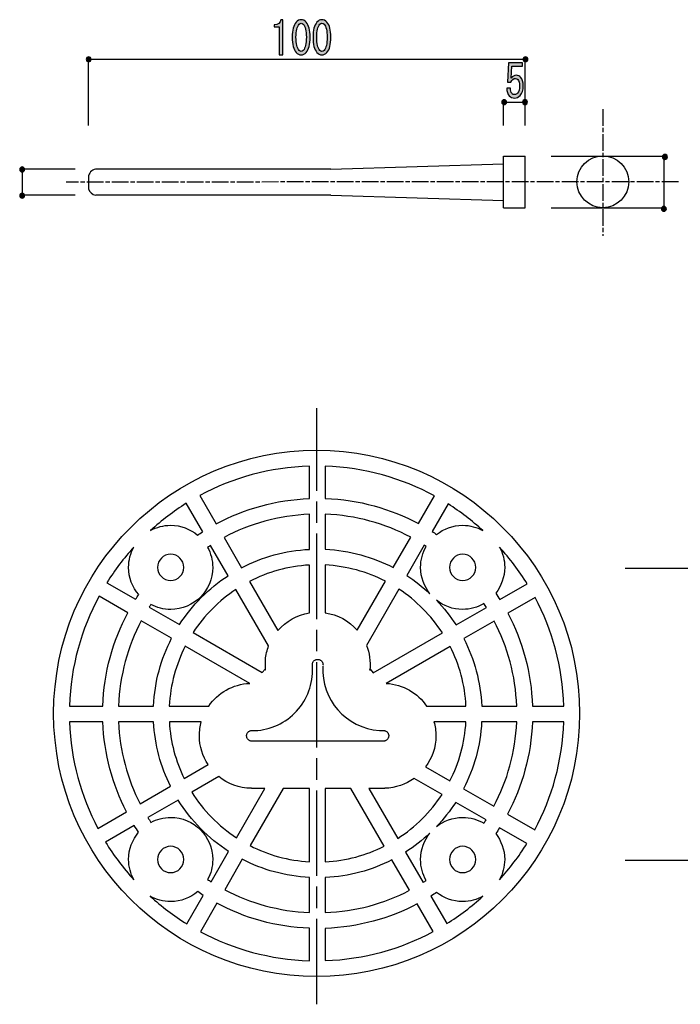
# Model space of a CAD drawing. Extents: x 0 to 210, y 0 to 297.
# Drawn here: x 131 to 181, y 57 to 132 of the extents above; entities that cross this region are included whole.
import ezdxf

# ---------------------------------------------------------------- set-up
doc = ezdxf.new("R2010")
doc.units = 0
doc.header["$MEASUREMENT"] = 0
for name, pattern in [('AI-LINETYPE-1', [1.909233, 1.272822, -0.159103, 0.318206, -0.159103]), ('AI-LINETYPE-20', [1.909233, 1.272822, -0.159103, 0.318206, -0.159103]), ('AI-LINETYPE-21', [9.801048, 6.534044, -0.816751, 1.633502, -0.816751]), ('AI-LINETYPE-22', [24.502673, 19.602132, -4.900542]), ('AI-LINETYPE-23', [24.502673, 19.602132, -4.900542]), ('AI-LINETYPE-24', [24.502673, 19.602132, -4.900542]), ('AI-LINETYPE-25', [24.502673, 19.602132, -4.900542]), ('AI-LINETYPE-26', [24.502673, 19.602132, -4.900542]), ('AI-LINETYPE-27', [24.502673, 19.602132, -4.900542])]:
    doc.linetypes.add(name, pattern=pattern)
doc.layers.get('0').update_dxf_attribs({"linetype": 'CONTINUOUS'})

msp = doc.modelspace()

# ---------------------------------------------------------------- hatches: boundary and pattern name
h = msp.add_hatch(color=29)
h.dxf.hatch_style = 2
edge = h.paths.add_edge_path()
edge.add_spline(control_points=[(150.596, 129.618), (150.596, 129.618), (150.596, 130.693), (150.596, 130.693), (150.596, 130.693), (150.596, 131.754), (150.596, 131.754), (150.596, 131.754), (150.224, 131.754), (150.224, 131.754), (150.224, 131.754), (150.224, 131.92), (150.224, 131.92), (150.513, 131.92), (150.683, 132.048), (150.733, 132.305), (150.733, 132.305), (150.881, 132.305), (150.881, 132.305), (150.881, 132.305), (150.881, 129.618), (150.881, 129.618), (150.881, 129.618), (150.596, 129.618), (150.596, 129.618)], knot_values=[0, 0, 0, 0, 1, 1, 1, 2, 2, 2, 3, 3, 3, 4, 4, 4, 5, 5, 5, 6, 6, 6, 7, 7, 7, 8, 8, 8, 8], degree=3, periodic=1)
h = msp.add_hatch(color=29)
h.dxf.hatch_style = 2
edge = h.paths.add_edge_path()
edge.add_spline(control_points=[(151.601, 130.969), (151.601, 131.511), (151.7, 131.892), (151.898, 132.113), (152.014, 132.241), (152.142, 132.305), (152.283, 132.305), (152.423, 132.305), (152.552, 132.241), (152.667, 132.113), (152.866, 131.892), (152.965, 131.511), (152.965, 130.969), (152.965, 130.418), (152.866, 130.032), (152.667, 129.811), (152.552, 129.682), (152.423, 129.618), (152.283, 129.618), (152.142, 129.618), (152.014, 129.682), (151.898, 129.811), (151.7, 130.032), (151.601, 130.418), (151.601, 130.969)], knot_values=[0, 0, 0, 0, 0.352778, 0.352778, 0.352778, 0.705556, 0.705556, 0.705556, 1.058333, 1.058333, 1.058333, 1.411111, 1.411111, 1.411111, 1.763889, 1.763889, 1.763889, 2.116667, 2.116667, 2.116667, 2.469444, 2.469444, 2.469444, 2.822222, 2.822222, 2.822222, 2.822222], degree=3, periodic=0)
edge.add_line((151.601, 130.969), (151.601, 130.969))
edge = h.paths.add_edge_path()
edge.add_spline(control_points=[(152.68, 130.969), (152.68, 131.456), (152.601, 131.787), (152.444, 131.962), (152.394, 132.016), (152.341, 132.044), (152.283, 132.044), (152.225, 132.044), (152.171, 132.016), (152.122, 131.962), (151.965, 131.777), (151.886, 131.446), (151.886, 130.969), (151.886, 130.473), (151.965, 130.137), (152.122, 129.963), (152.171, 129.908), (152.225, 129.88), (152.283, 129.88), (152.341, 129.88), (152.394, 129.908), (152.444, 129.963), (152.601, 130.137), (152.68, 130.473), (152.68, 130.969)], knot_values=[0, 0, 0, 0, 0.352778, 0.352778, 0.352778, 0.705556, 0.705556, 0.705556, 1.058333, 1.058333, 1.058333, 1.411111, 1.411111, 1.411111, 1.763889, 1.763889, 1.763889, 2.116667, 2.116667, 2.116667, 2.469444, 2.469444, 2.469444, 2.822222, 2.822222, 2.822222, 2.822222], degree=3, periodic=0)
edge.add_line((152.68, 130.969), (152.68, 130.969))
h = msp.add_hatch(color=29)
h.dxf.hatch_style = 2
edge = h.paths.add_edge_path()
edge.add_spline(control_points=[(153.188, 130.969), (153.188, 131.511), (153.287, 131.892), (153.486, 132.113), (153.602, 132.241), (153.73, 132.305), (153.87, 132.305), (154.011, 132.305), (154.139, 132.241), (154.255, 132.113), (154.453, 131.892), (154.552, 131.511), (154.552, 130.969), (154.552, 130.418), (154.453, 130.032), (154.255, 129.811), (154.139, 129.682), (154.011, 129.618), (153.87, 129.618), (153.73, 129.618), (153.602, 129.682), (153.486, 129.811), (153.287, 130.032), (153.188, 130.418), (153.188, 130.969)], knot_values=[0, 0, 0, 0, 0.352778, 0.352778, 0.352778, 0.705556, 0.705556, 0.705556, 1.058333, 1.058333, 1.058333, 1.411111, 1.411111, 1.411111, 1.763889, 1.763889, 1.763889, 2.116667, 2.116667, 2.116667, 2.469444, 2.469444, 2.469444, 2.822222, 2.822222, 2.822222, 2.822222], degree=3, periodic=0)
edge.add_line((153.188, 130.969), (153.188, 130.969))
edge = h.paths.add_edge_path()
edge.add_spline(control_points=[(154.267, 130.969), (154.267, 131.456), (154.189, 131.787), (154.032, 131.962), (153.982, 132.016), (153.928, 132.044), (153.87, 132.044), (153.812, 132.044), (153.759, 132.016), (153.709, 131.962), (153.552, 131.777), (153.473, 131.446), (153.473, 130.969), (153.473, 130.473), (153.552, 130.137), (153.709, 129.963), (153.759, 129.908), (153.812, 129.88), (153.87, 129.88), (153.928, 129.88), (153.982, 129.908), (154.032, 129.963), (154.189, 130.137), (154.267, 130.473), (154.267, 130.969)], knot_values=[0, 0, 0, 0, 0.352778, 0.352778, 0.352778, 0.705556, 0.705556, 0.705556, 1.058333, 1.058333, 1.058333, 1.411111, 1.411111, 1.411111, 1.763889, 1.763889, 1.763889, 2.116667, 2.116667, 2.116667, 2.469444, 2.469444, 2.469444, 2.822222, 2.822222, 2.822222, 2.822222], degree=3, periodic=0)
edge.add_line((154.267, 130.969), (154.267, 130.969))
h = msp.add_hatch(color=29)
h.dxf.hatch_style = 2
edge = h.paths.add_edge_path()
edge.add_spline(control_points=[(136.05, 129.467), (136.155, 129.467), (136.24, 129.382), (136.24, 129.277), (136.24, 129.172), (136.155, 129.088), (136.05, 129.088), (135.946, 129.088), (135.861, 129.172), (135.861, 129.277), (135.861, 129.382), (135.946, 129.467), (136.05, 129.467)], knot_values=[0, 0, 0, 0, 0.352778, 0.352778, 0.352778, 0.705556, 0.705556, 0.705556, 1.058333, 1.058333, 1.058333, 1.411111, 1.411111, 1.411111, 1.411111], degree=3, periodic=0)
edge.add_line((136.05, 129.467), (136.05, 129.467))
h = msp.add_hatch(color=29)
h.dxf.hatch_style = 2
edge = h.paths.add_edge_path()
edge.add_spline(control_points=[(169.415, 129.467), (169.519, 129.467), (169.604, 129.382), (169.604, 129.277), (169.604, 129.172), (169.519, 129.088), (169.415, 129.088), (169.31, 129.088), (169.225, 129.172), (169.225, 129.277), (169.225, 129.382), (169.31, 129.467), (169.415, 129.467)], knot_values=[0, 0, 0, 0, 0.352778, 0.352778, 0.352778, 0.705556, 0.705556, 0.705556, 1.058333, 1.058333, 1.058333, 1.411111, 1.411111, 1.411111, 1.411111], degree=3, periodic=0)
edge.add_line((169.415, 129.467), (169.415, 129.467))
h = msp.add_hatch(color=29)
h.dxf.hatch_style = 2
edge = h.paths.add_edge_path()
edge.add_spline(control_points=[(168.267, 127.079), (168.267, 126.895), (168.309, 126.757), (168.391, 126.665), (168.441, 126.61), (168.511, 126.582), (168.602, 126.582), (168.677, 126.582), (168.747, 126.619), (168.813, 126.693), (168.912, 126.803), (168.962, 126.986), (168.962, 127.244), (168.962, 127.483), (168.921, 127.648), (168.838, 127.74), (168.788, 127.795), (168.73, 127.823), (168.664, 127.823), (168.515, 127.823), (168.396, 127.726), (168.304, 127.533), (168.304, 127.533), (168.057, 127.533), (168.057, 127.533), (168.057, 127.533), (168.131, 129.008), (168.131, 129.008), (168.131, 129.008), (169.198, 129.008), (169.198, 129.008), (169.198, 129.008), (169.198, 128.746), (169.198, 128.746), (169.198, 128.746), (168.367, 128.746), (168.367, 128.746), (168.367, 128.746), (168.317, 127.85), (168.317, 127.85), (168.425, 127.988), (168.561, 128.057), (168.726, 128.057), (168.85, 128.057), (168.958, 128.006), (169.049, 127.905), (169.181, 127.758), (169.247, 127.537), (169.247, 127.244), (169.247, 126.931), (169.169, 126.688), (169.012, 126.514), (168.896, 126.385), (168.755, 126.321), (168.59, 126.321), (168.416, 126.321), (168.28, 126.376), (168.181, 126.486), (168.057, 126.624), (167.99, 126.822), (167.982, 127.079), (167.982, 127.079), (168.267, 127.079), (168.267, 127.079)], knot_values=[0, 0, 0, 0, 1, 1, 1, 2, 2, 2, 3, 3, 3, 4, 4, 4, 5, 5, 5, 6, 6, 6, 7, 7, 7, 8, 8, 8, 9, 9, 9, 10, 10, 10, 11, 11, 11, 12, 12, 12, 13, 13, 13, 14, 14, 14, 15, 15, 15, 16, 16, 16, 17, 17, 17, 18, 18, 18, 19, 19, 19, 20, 20, 20, 21, 21, 21, 21], degree=3, periodic=1)
h = msp.add_hatch(color=29)
h.dxf.hatch_style = 2
edge = h.paths.add_edge_path()
edge.add_spline(control_points=[(167.789, 126.197), (167.894, 126.197), (167.979, 126.112), (167.979, 126.007), (167.979, 125.902), (167.894, 125.818), (167.789, 125.818), (167.685, 125.818), (167.6, 125.902), (167.6, 126.007), (167.6, 126.112), (167.685, 126.197), (167.789, 126.197)], knot_values=[0, 0, 0, 0, 0.352778, 0.352778, 0.352778, 0.705556, 0.705556, 0.705556, 1.058333, 1.058333, 1.058333, 1.411111, 1.411111, 1.411111, 1.411111], degree=3, periodic=0)
edge.add_line((167.789, 126.197), (167.789, 126.197))
h = msp.add_hatch(color=29)
h.dxf.hatch_style = 2
edge = h.paths.add_edge_path()
edge.add_spline(control_points=[(169.38, 126.197), (169.485, 126.197), (169.57, 126.112), (169.57, 126.007), (169.57, 125.902), (169.485, 125.818), (169.38, 125.818), (169.275, 125.818), (169.191, 125.902), (169.191, 126.007), (169.191, 126.112), (169.275, 126.197), (169.38, 126.197)], knot_values=[0, 0, 0, 0, 0.352778, 0.352778, 0.352778, 0.705556, 0.705556, 0.705556, 1.058333, 1.058333, 1.058333, 1.411111, 1.411111, 1.411111, 1.411111], degree=3, periodic=0)
edge.add_line((169.38, 126.197), (169.38, 126.197))
h = msp.add_hatch(color=29)
h.dxf.hatch_style = 2
edge = h.paths.add_edge_path()
edge.add_spline(control_points=[(180.072, 122.016), (180.176, 122.016), (180.261, 121.931), (180.261, 121.826), (180.261, 121.721), (180.176, 121.637), (180.072, 121.637), (179.967, 121.637), (179.882, 121.721), (179.882, 121.826), (179.882, 121.931), (179.967, 122.016), (180.072, 122.016)], knot_values=[0, 0, 0, 0, 0.352778, 0.352778, 0.352778, 0.705556, 0.705556, 0.705556, 1.058333, 1.058333, 1.058333, 1.411111, 1.411111, 1.411111, 1.411111], degree=3, periodic=0)
edge.add_line((180.072, 122.016), (180.072, 122.016))
h = msp.add_hatch(color=29)
h.dxf.hatch_style = 2
edge = h.paths.add_edge_path()
edge.add_spline(control_points=[(130.969, 121.062), (131.074, 121.062), (131.159, 120.977), (131.159, 120.873), (131.159, 120.768), (131.074, 120.683), (130.969, 120.683), (130.865, 120.683), (130.78, 120.768), (130.78, 120.873), (130.78, 120.977), (130.865, 121.062), (130.969, 121.062)], knot_values=[0, 0, 0, 0, 0.352778, 0.352778, 0.352778, 0.705556, 0.705556, 0.705556, 1.058333, 1.058333, 1.058333, 1.411111, 1.411111, 1.411111, 1.411111], degree=3, periodic=0)
edge.add_line((130.969, 121.062), (130.969, 121.062))
h = msp.add_hatch(color=29)
h.dxf.hatch_style = 2
edge = h.paths.add_edge_path()
edge.add_spline(control_points=[(130.969, 119.06), (131.074, 119.06), (131.159, 118.975), (131.159, 118.87), (131.159, 118.766), (131.074, 118.681), (130.969, 118.681), (130.865, 118.681), (130.78, 118.766), (130.78, 118.87), (130.78, 118.975), (130.865, 119.06), (130.969, 119.06)], knot_values=[0, 0, 0, 0, 0.352778, 0.352778, 0.352778, 0.705556, 0.705556, 0.705556, 1.058333, 1.058333, 1.058333, 1.411111, 1.411111, 1.411111, 1.411111], degree=3, periodic=0)
edge.add_line((130.969, 119.06), (130.969, 119.06))
h = msp.add_hatch(color=29)
h.dxf.hatch_style = 2
edge = h.paths.add_edge_path()
edge.add_spline(control_points=[(179.992, 118.057), (180.097, 118.057), (180.182, 117.972), (180.182, 117.867), (180.182, 117.762), (180.097, 117.678), (179.992, 117.678), (179.888, 117.678), (179.803, 117.762), (179.803, 117.867), (179.803, 117.972), (179.888, 118.057), (179.992, 118.057)], knot_values=[0, 0, 0, 0, 0.352778, 0.352778, 0.352778, 0.705556, 0.705556, 0.705556, 1.058333, 1.058333, 1.058333, 1.411111, 1.411111, 1.411111, 1.411111], degree=3, periodic=0)
edge.add_line((179.992, 118.057), (179.992, 118.057))

# ---------------------------------------------------------------- linework, layer by layer
at = {"color": 248}
for points in [[(136.037, 124.22), (136.037, 129.3)], [(136.125, 129.3), (169.424, 129.3)], [(169.382, 124.22), (169.382, 129.3)], [(167.733, 124.22), (167.733, 125.995)], [(169.394, 125.995), (167.852, 125.995)], [(167.733, 121.885), (169.382, 121.885)], [(167.733, 117.927), (167.733, 121.885)], [(167.733, 117.927), (169.382, 117.927), (169.382, 121.881)], [(171.389, 121.885), (180.064, 121.885)], [(154.54, 120.895), (167.733, 121.307)], [(180.012, 117.892), (180.012, 121.757)], [(135.008, 120.895), (130.928, 120.895)], [(130.998, 118.884), (130.998, 120.877)], [(136.037, 120.397), (136.037, 119.399)], [(154.54, 120.895), (136.697, 120.895)], [(135.008, 118.916), (130.928, 118.916)], [(154.54, 118.916), (136.59, 118.916)], [(154.54, 118.916), (167.733, 118.504)], [(171.389, 117.927), (180.064, 117.927)]]:
    msp.add_lwpolyline(points, dxfattribs=at)
at = {"color": 248, "linetype": 'AI-LINETYPE-1'}
msp.add_lwpolyline([(175.327, 125.476), (175.327, 115.802)], dxfattribs=at)
at = {"color": 248, "linetype": 'AI-LINETYPE-20'}
msp.add_lwpolyline([(181.097, 119.925), (134.33, 119.906)], dxfattribs=at)
at = {"color": 251, "linetype": 'AI-LINETYPE-21'}
msp.add_lwpolyline([(153.485, 57.123), (153.485, 102.646)], dxfattribs=at)
at = {"color": 29}
for points in [[(177.027, 90.419), (184.759, 90.419)], [(177.027, 68.138), (184.759, 68.138)]]:
    msp.add_lwpolyline(points, dxfattribs=at)
at = {"color": 19, "linetype": 'AI-LINETYPE-22'}
msp.add_lwpolyline([(158.565, 77.219), (148.519, 77.219)], dxfattribs=at)
for points, knots in [([(150.596, 129.618), (150.596, 129.618), (150.596, 130.693), (150.596, 130.693), (150.596, 130.693), (150.596, 131.754), (150.596, 131.754), (150.596, 131.754), (150.224, 131.754), (150.224, 131.754), (150.224, 131.754), (150.224, 131.92), (150.224, 131.92), (150.513, 131.92), (150.683, 132.048), (150.733, 132.305), (150.733, 132.305), (150.881, 132.305), (150.881, 132.305), (150.881, 132.305), (150.881, 129.618), (150.881, 129.618), (150.881, 129.618), (150.596, 129.618), (150.596, 129.618)], [0, 0, 0, 0, 1, 1, 1, 2, 2, 2, 3, 3, 3, 4, 4, 4, 5, 5, 5, 6, 6, 6, 7, 7, 7, 8, 8, 8, 8]), ([(151.601, 130.969), (151.601, 131.511), (151.7, 131.892), (151.898, 132.113), (152.014, 132.241), (152.142, 132.305), (152.283, 132.305), (152.423, 132.305), (152.552, 132.241), (152.667, 132.113), (152.866, 131.892), (152.965, 131.511), (152.965, 130.969), (152.965, 130.418), (152.866, 130.032), (152.667, 129.811), (152.552, 129.682), (152.423, 129.618), (152.283, 129.618), (152.142, 129.618), (152.014, 129.682), (151.898, 129.811), (151.7, 130.032), (151.601, 130.418), (151.601, 130.969)], [0, 0, 0, 0, 1, 1, 1, 2, 2, 2, 3, 3, 3, 4, 4, 4, 5, 5, 5, 6, 6, 6, 7, 7, 7, 8, 8, 8, 8]), ([(152.68, 130.969), (152.68, 131.456), (152.601, 131.787), (152.444, 131.962), (152.394, 132.016), (152.341, 132.044), (152.283, 132.044), (152.225, 132.044), (152.171, 132.016), (152.122, 131.962), (151.965, 131.777), (151.886, 131.446), (151.886, 130.969), (151.886, 130.473), (151.965, 130.137), (152.122, 129.963), (152.171, 129.908), (152.225, 129.88), (152.283, 129.88), (152.341, 129.88), (152.394, 129.908), (152.444, 129.963), (152.601, 130.137), (152.68, 130.473), (152.68, 130.969)], [0, 0, 0, 0, 1, 1, 1, 2, 2, 2, 3, 3, 3, 4, 4, 4, 5, 5, 5, 6, 6, 6, 7, 7, 7, 8, 8, 8, 8]), ([(153.188, 130.969), (153.188, 131.511), (153.287, 131.892), (153.486, 132.113), (153.602, 132.241), (153.73, 132.305), (153.87, 132.305), (154.011, 132.305), (154.139, 132.241), (154.255, 132.113), (154.453, 131.892), (154.552, 131.511), (154.552, 130.969), (154.552, 130.418), (154.453, 130.032), (154.255, 129.811), (154.139, 129.682), (154.011, 129.618), (153.87, 129.618), (153.73, 129.618), (153.602, 129.682), (153.486, 129.811), (153.287, 130.032), (153.188, 130.418), (153.188, 130.969)], [0, 0, 0, 0, 1, 1, 1, 2, 2, 2, 3, 3, 3, 4, 4, 4, 5, 5, 5, 6, 6, 6, 7, 7, 7, 8, 8, 8, 8]), ([(154.267, 130.969), (154.267, 131.456), (154.189, 131.787), (154.032, 131.962), (153.982, 132.016), (153.928, 132.044), (153.87, 132.044), (153.812, 132.044), (153.759, 132.016), (153.709, 131.962), (153.552, 131.777), (153.473, 131.446), (153.473, 130.969), (153.473, 130.473), (153.552, 130.137), (153.709, 129.963), (153.759, 129.908), (153.812, 129.88), (153.87, 129.88), (153.928, 129.88), (153.982, 129.908), (154.032, 129.963), (154.189, 130.137), (154.267, 130.473), (154.267, 130.969)], [0, 0, 0, 0, 1, 1, 1, 2, 2, 2, 3, 3, 3, 4, 4, 4, 5, 5, 5, 6, 6, 6, 7, 7, 7, 8, 8, 8, 8]), ([(136.05, 129.467), (136.155, 129.467), (136.24, 129.382), (136.24, 129.277), (136.24, 129.172), (136.155, 129.088), (136.05, 129.088), (135.946, 129.088), (135.861, 129.172), (135.861, 129.277), (135.861, 129.382), (135.946, 129.467), (136.05, 129.467)], [0, 0, 0, 0, 1, 1, 1, 2, 2, 2, 3, 3, 3, 4, 4, 4, 4]), ([(169.415, 129.467), (169.519, 129.467), (169.604, 129.382), (169.604, 129.277), (169.604, 129.172), (169.519, 129.088), (169.415, 129.088), (169.31, 129.088), (169.225, 129.172), (169.225, 129.277), (169.225, 129.382), (169.31, 129.467), (169.415, 129.467)], [0, 0, 0, 0, 1, 1, 1, 2, 2, 2, 3, 3, 3, 4, 4, 4, 4]), ([(168.267, 127.079), (168.267, 126.895), (168.309, 126.757), (168.391, 126.665), (168.441, 126.61), (168.511, 126.582), (168.602, 126.582), (168.677, 126.582), (168.747, 126.619), (168.813, 126.693), (168.912, 126.803), (168.962, 126.986), (168.962, 127.244), (168.962, 127.483), (168.921, 127.648), (168.838, 127.74), (168.788, 127.795), (168.73, 127.823), (168.664, 127.823), (168.515, 127.823), (168.396, 127.726), (168.304, 127.533), (168.304, 127.533), (168.057, 127.533), (168.057, 127.533), (168.057, 127.533), (168.131, 129.008), (168.131, 129.008), (168.131, 129.008), (169.198, 129.008), (169.198, 129.008), (169.198, 129.008), (169.198, 128.746), (169.198, 128.746), (169.198, 128.746), (168.367, 128.746), (168.367, 128.746), (168.367, 128.746), (168.317, 127.85), (168.317, 127.85), (168.425, 127.988), (168.561, 128.057), (168.726, 128.057), (168.85, 128.057), (168.958, 128.006), (169.049, 127.905), (169.181, 127.758), (169.247, 127.537), (169.247, 127.244), (169.247, 126.931), (169.169, 126.688), (169.012, 126.514), (168.896, 126.385), (168.755, 126.321), (168.59, 126.321), (168.416, 126.321), (168.28, 126.376), (168.181, 126.486), (168.057, 126.624), (167.99, 126.822), (167.982, 127.079), (167.982, 127.079), (168.267, 127.079), (168.267, 127.079)], [0, 0, 0, 0, 1, 1, 1, 2, 2, 2, 3, 3, 3, 4, 4, 4, 5, 5, 5, 6, 6, 6, 7, 7, 7, 8, 8, 8, 9, 9, 9, 10, 10, 10, 11, 11, 11, 12, 12, 12, 13, 13, 13, 14, 14, 14, 15, 15, 15, 16, 16, 16, 17, 17, 17, 18, 18, 18, 19, 19, 19, 20, 20, 20, 21, 21, 21, 21]), ([(167.789, 126.197), (167.894, 126.197), (167.979, 126.112), (167.979, 126.007), (167.979, 125.902), (167.894, 125.818), (167.789, 125.818), (167.685, 125.818), (167.6, 125.902), (167.6, 126.007), (167.6, 126.112), (167.685, 126.197), (167.789, 126.197)], [0, 0, 0, 0, 1, 1, 1, 2, 2, 2, 3, 3, 3, 4, 4, 4, 4]), ([(169.38, 126.197), (169.485, 126.197), (169.57, 126.112), (169.57, 126.007), (169.57, 125.902), (169.485, 125.818), (169.38, 125.818), (169.275, 125.818), (169.191, 125.902), (169.191, 126.007), (169.191, 126.112), (169.275, 126.197), (169.38, 126.197)], [0, 0, 0, 0, 1, 1, 1, 2, 2, 2, 3, 3, 3, 4, 4, 4, 4]), ([(177.305, 119.927), (177.305, 121.02), (176.419, 121.906), (175.326, 121.906), (174.233, 121.906), (173.347, 121.02), (173.347, 119.927), (173.347, 118.834), (174.233, 117.948), (175.326, 117.948), (176.419, 117.948), (177.305, 118.834), (177.305, 119.927)], [0, 0, 0, 0, 1, 1, 1, 2, 2, 2, 3, 3, 3, 4, 4, 4, 4]), ([(180.072, 122.016), (180.176, 122.016), (180.261, 121.931), (180.261, 121.826), (180.261, 121.721), (180.176, 121.637), (180.072, 121.637), (179.967, 121.637), (179.882, 121.721), (179.882, 121.826), (179.882, 121.931), (179.967, 122.016), (180.072, 122.016)], [0, 0, 0, 0, 1, 1, 1, 2, 2, 2, 3, 3, 3, 4, 4, 4, 4]), ([(130.969, 121.062), (131.074, 121.062), (131.159, 120.977), (131.159, 120.873), (131.159, 120.768), (131.074, 120.683), (130.969, 120.683), (130.865, 120.683), (130.78, 120.768), (130.78, 120.873), (130.78, 120.977), (130.865, 121.062), (130.969, 121.062)], [0, 0, 0, 0, 1, 1, 1, 2, 2, 2, 3, 3, 3, 4, 4, 4, 4]), ([(130.969, 119.06), (131.074, 119.06), (131.159, 118.975), (131.159, 118.87), (131.159, 118.766), (131.074, 118.681), (130.969, 118.681), (130.865, 118.681), (130.78, 118.766), (130.78, 118.87), (130.78, 118.975), (130.865, 119.06), (130.969, 119.06)], [0, 0, 0, 0, 1, 1, 1, 2, 2, 2, 3, 3, 3, 4, 4, 4, 4]), ([(179.992, 118.057), (180.097, 118.057), (180.182, 117.972), (180.182, 117.867), (180.182, 117.762), (180.097, 117.678), (179.992, 117.678), (179.888, 117.678), (179.803, 117.762), (179.803, 117.867), (179.803, 117.972), (179.888, 118.057), (179.992, 118.057)], [0, 0, 0, 0, 1, 1, 1, 2, 2, 2, 3, 3, 3, 4, 4, 4, 4])]:
    msp.add_open_spline(points, degree=3, knots=knots)
at = {"color": 248}
msp.add_open_spline([(177.305, 119.927), (177.305, 121.02), (176.419, 121.906), (175.326, 121.906), (174.233, 121.906), (173.347, 121.02), (173.347, 119.927), (173.347, 118.834), (174.233, 117.948), (175.326, 117.948), (176.419, 117.948), (177.305, 118.834), (177.305, 119.927)], degree=3, knots=[0, 0, 0, 0, 1, 1, 1, 2, 2, 2, 3, 3, 3, 4, 4, 4, 4], dxfattribs=at)
for points in [[(136.697, 120.895), (136.388, 120.898), (136.116, 120.691), (136.037, 120.393)], [(136.037, 119.399), (136.107, 119.141), (136.324, 118.95), (136.59, 118.916)]]:
    msp.add_open_spline(points, degree=3, dxfattribs=at)
at = {"color": 19}
for points, knots in [([(153.466, 99.426), (142.37, 99.426), (133.375, 90.432), (133.375, 79.335), (133.375, 68.239), (142.37, 59.244), (153.466, 59.244), (164.562, 59.244), (173.557, 68.239), (173.557, 79.335), (173.557, 90.432), (164.562, 99.426), (153.466, 99.426)], [0, 0, 0, 0, 1, 1, 1, 2, 2, 2, 3, 3, 3, 4, 4, 4, 4]), ([(152.922, 95.741), (150.354, 95.645), (147.934, 94.963), (145.797, 93.815), (145.797, 93.815), (144.546, 95.982), (144.546, 95.982), (147.054, 97.332), (149.901, 98.123), (152.922, 98.209), (152.922, 98.209), (152.922, 95.741), (152.922, 95.741)], [0, 0, 0, 0, 1, 1, 1, 2, 2, 2, 3, 3, 3, 4, 4, 4, 4]), ([(154.122, 98.21), (157.135, 98.106), (159.973, 97.298), (162.47, 95.939), (162.47, 95.939), (161.254, 93.832), (161.254, 93.832), (159.113, 94.976), (156.692, 95.656), (154.122, 95.746), (154.122, 95.746), (154.122, 98.21), (154.122, 98.21)], [0, 0, 0, 0, 1, 1, 1, 2, 2, 2, 3, 3, 3, 4, 4, 4, 4]), ([(143.51, 95.377), (143.51, 95.377), (144.763, 93.206), (144.763, 93.206), (144.631, 93.123), (144.505, 93.032), (144.376, 92.945), (143.818, 93.414), (143.099, 93.698), (142.314, 93.698), (141.759, 93.698), (141.238, 93.557), (140.782, 93.308), (141.626, 94.075), (142.537, 94.77), (143.51, 95.377)], [0, 0, 0, 0, 1, 1, 1, 2, 2, 2, 3, 3, 3, 4, 4, 4, 5, 5, 5, 5]), ([(166.166, 93.299), (165.706, 93.553), (165.179, 93.698), (164.618, 93.698), (163.866, 93.698), (163.175, 93.436), (162.626, 93.001), (162.514, 93.076), (162.405, 93.155), (162.291, 93.227), (162.291, 93.227), (163.503, 95.328), (163.503, 95.328), (164.451, 94.73), (165.341, 94.05), (166.166, 93.299)], [0, 0, 0, 0, 1, 1, 1, 2, 2, 2, 3, 3, 3, 4, 4, 4, 5, 5, 5, 5]), ([(152.922, 91.863), (151.059, 91.773), (149.3, 91.276), (147.736, 90.456), (147.736, 90.456), (146.397, 92.776), (146.397, 92.776), (148.356, 93.822), (150.572, 94.447), (152.922, 94.541), (152.922, 94.541), (152.922, 91.863), (152.922, 91.863)], [0, 0, 0, 0, 1, 1, 1, 2, 2, 2, 3, 3, 3, 4, 4, 4, 4]), ([(154.122, 94.546), (156.474, 94.458), (158.69, 93.834), (160.654, 92.792), (160.654, 92.792), (159.314, 90.471), (159.314, 90.471), (157.746, 91.287), (155.987, 91.783), (154.122, 91.868), (154.122, 91.868), (154.122, 94.546), (154.122, 94.546)], [0, 0, 0, 0, 1, 1, 1, 2, 2, 2, 3, 3, 3, 4, 4, 4, 4]), ([(139.495, 92.023), (139.245, 91.567), (139.103, 91.044), (139.103, 90.487), (139.103, 89.695), (139.393, 88.97), (139.871, 88.409), (139.791, 88.29), (139.709, 88.174), (139.633, 88.053), (139.633, 88.053), (137.442, 89.318), (137.442, 89.318), (138.044, 90.283), (138.734, 91.186), (139.495, 92.023)], [0, 0, 0, 0, 1, 1, 1, 2, 2, 2, 3, 3, 3, 4, 4, 4, 5, 5, 5, 5]), ([(140.806, 87.654), (141.256, 87.414), (141.769, 87.276), (142.314, 87.276), (144.084, 87.276), (145.525, 88.717), (145.525, 90.487), (145.525, 91.04), (145.384, 91.56), (145.137, 92.014), (145.213, 92.065), (145.286, 92.118), (145.363, 92.167), (145.363, 92.167), (146.701, 89.849), (146.701, 89.849), (145.217, 88.88), (143.95, 87.605), (142.99, 86.115), (142.99, 86.115), (140.672, 87.454), (140.672, 87.454), (140.715, 87.522), (140.762, 87.587), (140.806, 87.654)], [0, 0, 0, 0, 1, 1, 1, 2, 2, 2, 3, 3, 3, 4, 4, 4, 5, 5, 5, 6, 6, 6, 7, 7, 7, 8, 8, 8, 8]), ([(162.118, 88.476), (161.572, 88.99), (160.982, 89.457), (160.35, 89.867), (160.35, 89.867), (161.69, 92.187), (161.69, 92.187), (161.741, 92.155), (161.788, 92.12), (161.839, 92.087), (161.566, 91.615), (161.407, 91.07), (161.407, 90.487), (161.407, 89.726), (161.675, 89.027), (162.118, 88.476)], [0, 0, 0, 0, 1, 1, 1, 2, 2, 2, 3, 3, 3, 4, 4, 4, 5, 5, 5, 5]), ([(167.437, 92.022), (168.222, 91.158), (168.933, 90.225), (169.549, 89.227), (169.549, 89.227), (167.466, 88.024), (167.466, 88.024), (167.363, 88.19), (167.251, 88.349), (167.143, 88.51), (167.57, 89.056), (167.829, 89.741), (167.829, 90.487), (167.829, 91.043), (167.687, 91.565), (167.437, 92.022)], [0, 0, 0, 0, 1, 1, 1, 2, 2, 2, 3, 3, 3, 4, 4, 4, 5, 5, 5, 5]), ([(143.318, 90.487), (143.318, 89.932), (142.868, 89.483), (142.314, 89.483), (141.759, 89.483), (141.309, 89.932), (141.309, 90.487), (141.309, 91.042), (141.759, 91.492), (142.314, 91.492), (142.868, 91.492), (143.318, 91.042), (143.318, 90.487)], [0, 0, 0, 0, 1, 1, 1, 2, 2, 2, 3, 3, 3, 4, 4, 4, 4]), ([(163.613, 90.487), (163.613, 91.042), (164.063, 91.492), (164.618, 91.492), (165.173, 91.492), (165.623, 91.042), (165.623, 90.487), (165.623, 89.932), (165.173, 89.483), (164.618, 89.483), (164.063, 89.483), (163.613, 89.932), (163.613, 90.487)], [0, 0, 0, 0, 1, 1, 1, 2, 2, 2, 3, 3, 3, 4, 4, 4, 4]), ([(152.922, 87.014), (151.97, 86.865), (151.116, 86.375), (150.503, 85.664), (150.503, 85.664), (148.337, 89.415), (148.337, 89.415), (149.724, 90.135), (151.277, 90.575), (152.922, 90.664), (152.922, 90.664), (152.922, 87.014), (152.922, 87.014)], [0, 0, 0, 0, 1, 1, 1, 2, 2, 2, 3, 3, 3, 4, 4, 4, 4]), ([(154.122, 90.668), (155.77, 90.585), (157.323, 90.146), (158.713, 89.431), (158.713, 89.431), (156.556, 85.694), (156.556, 85.694), (155.923, 86.416), (155.07, 86.879), (154.122, 87.017), (154.122, 87.017), (154.122, 90.668), (154.122, 90.668)], [0, 0, 0, 0, 1, 1, 1, 2, 2, 2, 3, 3, 3, 4, 4, 4, 4]), ([(149.546, 82.629), (149.546, 82.63), (149.543, 82.715), (149.543, 82.715), (149.543, 82.715), (149.311, 82.465), (149.311, 82.465), (149.311, 82.465), (144.029, 85.515), (144.029, 85.515), (144.882, 86.824), (145.999, 87.946), (147.302, 88.807), (147.302, 88.807), (149.799, 84.483), (149.799, 84.483), (149.673, 84.155), (149.585, 83.807), (149.549, 83.44), (149.549, 83.44), (149.546, 82.698), (149.546, 82.698), (149.546, 82.698), (149.546, 82.629), (149.546, 82.629)], [0, 0, 0, 0, 1, 1, 1, 2, 2, 2, 3, 3, 3, 4, 4, 4, 5, 5, 5, 6, 6, 6, 7, 7, 7, 8, 8, 8, 8]), ([(163.07, 85.486), (163.07, 85.486), (157.795, 82.441), (157.795, 82.441), (157.795, 82.441), (157.542, 82.709), (157.542, 82.709), (157.54, 82.687), (157.54, 82.666), (157.54, 82.644), (157.54, 82.638), (157.542, 82.631), (157.542, 82.625), (157.542, 82.625), (157.535, 82.662), (157.535, 82.662), (157.598, 83.309), (157.504, 83.946), (157.27, 84.532), (157.27, 84.532), (159.75, 88.827), (159.75, 88.827), (161.076, 87.957), (162.207, 86.816), (163.07, 85.486)], [0, 0, 0, 0, 1, 1, 1, 2, 2, 2, 3, 3, 3, 4, 4, 4, 5, 5, 5, 6, 6, 6, 7, 7, 7, 8, 8, 8, 8]), ([(136.841, 88.28), (136.841, 88.28), (139.033, 87.014), (139.033, 87.014), (137.898, 84.876), (137.218, 82.461), (137.131, 79.897), (137.131, 79.897), (134.589, 79.897), (134.589, 79.897), (134.678, 82.923), (135.486, 85.77), (136.841, 88.28)], [0, 0, 0, 0, 1, 1, 1, 2, 2, 2, 3, 3, 3, 4, 4, 4, 4]), ([(166.428, 87.425), (166.428, 87.425), (164.112, 86.087), (164.112, 86.087), (163.676, 86.765), (163.175, 87.396), (162.621, 87.977), (163.17, 87.54), (163.864, 87.276), (164.618, 87.276), (165.207, 87.276), (165.758, 87.439), (166.233, 87.717), (166.297, 87.619), (166.365, 87.524), (166.428, 87.425)], [0, 0, 0, 0, 1, 1, 1, 2, 2, 2, 3, 3, 3, 4, 4, 4, 5, 5, 5, 5]), ([(172.339, 79.897), (172.339, 79.897), (169.95, 79.897), (169.95, 79.897), (169.863, 82.449), (169.192, 84.854), (168.065, 86.985), (168.065, 86.985), (170.148, 88.187), (170.148, 88.187), (171.473, 85.701), (172.251, 82.885), (172.339, 79.897)], [0, 0, 0, 0, 1, 1, 1, 2, 2, 2, 3, 3, 3, 4, 4, 4, 4]), ([(142.389, 85.076), (141.581, 83.512), (141.091, 81.756), (141.009, 79.897), (141.009, 79.897), (138.331, 79.897), (138.331, 79.897), (138.417, 82.243), (139.038, 84.454), (140.072, 86.414), (140.072, 86.414), (142.389, 85.076), (142.389, 85.076)], [0, 0, 0, 0, 1, 1, 1, 2, 2, 2, 3, 3, 3, 4, 4, 4, 4]), ([(168.75, 79.897), (168.75, 79.897), (166.073, 79.897), (166.073, 79.897), (165.99, 81.745), (165.506, 83.488), (164.706, 85.045), (164.706, 85.045), (167.025, 86.384), (167.025, 86.384), (168.051, 84.431), (168.664, 82.231), (168.75, 79.897)], [0, 0, 0, 0, 1, 1, 1, 2, 2, 2, 3, 3, 3, 4, 4, 4, 4]), ([(142.209, 79.897), (142.289, 81.539), (142.722, 83.088), (143.43, 84.475), (143.43, 84.475), (148.356, 81.631), (148.356, 81.631), (147.055, 81.578), (145.914, 80.903), (145.218, 79.897), (145.218, 79.897), (142.209, 79.897), (142.209, 79.897)], [0, 0, 0, 0, 1, 1, 1, 2, 2, 2, 3, 3, 3, 4, 4, 4, 4]), ([(161.866, 79.897), (161.181, 80.887), (160.064, 81.558), (158.788, 81.628), (158.788, 81.628), (163.666, 84.445), (163.666, 84.445), (164.366, 83.066), (164.792, 81.526), (164.873, 79.897), (164.873, 79.897), (161.866, 79.897), (161.866, 79.897)], [0, 0, 0, 0, 1, 1, 1, 2, 2, 2, 3, 3, 3, 4, 4, 4, 4]), ([(134.591, 78.697), (134.591, 78.697), (137.133, 78.697), (137.133, 78.697), (137.228, 76.23), (137.87, 73.902), (138.94, 71.828), (138.94, 71.828), (136.744, 70.56), (136.744, 70.56), (135.455, 73.007), (134.689, 75.768), (134.591, 78.697)], [0, 0, 0, 0, 1, 1, 1, 2, 2, 2, 3, 3, 3, 4, 4, 4, 4]), ([(138.333, 78.697), (138.333, 78.697), (141.011, 78.697), (141.011, 78.697), (141.1, 76.934), (141.556, 75.268), (142.301, 73.769), (142.301, 73.769), (139.98, 72.429), (139.98, 72.429), (139.011, 74.325), (138.426, 76.448), (138.333, 78.697)], [0, 0, 0, 0, 1, 1, 1, 2, 2, 2, 3, 3, 3, 4, 4, 4, 4]), ([(144.656, 78.697), (144.561, 78.356), (144.508, 77.998), (144.508, 77.628), (144.508, 76.815), (144.752, 76.058), (145.17, 75.425), (145.17, 75.425), (143.341, 74.369), (143.341, 74.369), (142.696, 75.689), (142.299, 77.152), (142.213, 78.697), (142.213, 78.697), (144.656, 78.697), (144.656, 78.697)], [0, 0, 0, 0, 1, 1, 1, 2, 2, 2, 3, 3, 3, 4, 4, 4, 5, 5, 5, 5]), ([(161.79, 75.251), (162.282, 75.918), (162.577, 76.738), (162.577, 77.628), (162.577, 77.998), (162.523, 78.356), (162.429, 78.697), (162.429, 78.697), (164.87, 78.697), (164.87, 78.697), (164.779, 77.078), (164.345, 75.55), (163.643, 74.181), (163.643, 74.181), (161.79, 75.251), (161.79, 75.251)], [0, 0, 0, 0, 1, 1, 1, 2, 2, 2, 3, 3, 3, 4, 4, 4, 5, 5, 5, 5]), ([(164.683, 73.581), (165.486, 75.128), (165.976, 76.86), (166.069, 78.697), (166.069, 78.697), (168.747, 78.697), (168.747, 78.697), (168.65, 76.373), (168.031, 74.185), (167.002, 72.242), (167.002, 72.242), (164.683, 73.581), (164.683, 73.581)], [0, 0, 0, 0, 1, 1, 1, 2, 2, 2, 3, 3, 3, 4, 4, 4, 4]), ([(168.042, 71.642), (169.172, 73.762), (169.848, 76.155), (169.947, 78.697), (169.947, 78.697), (172.346, 78.697), (172.346, 78.697), (172.247, 75.719), (171.453, 72.915), (170.125, 70.439), (170.125, 70.439), (168.042, 71.642), (168.042, 71.642)], [0, 0, 0, 0, 1, 1, 1, 2, 2, 2, 3, 3, 3, 4, 4, 4, 4]), ([(145.993, 74.515), (146.673, 73.962), (147.537, 73.628), (148.477, 73.618), (148.477, 73.618), (148.477, 73.599), (148.477, 73.599), (148.477, 73.599), (149.516, 73.599), (149.516, 73.599), (149.516, 73.599), (147.344, 69.837), (147.344, 69.837), (145.969, 70.737), (144.8, 71.928), (143.926, 73.321), (143.926, 73.321), (145.993, 74.515), (145.993, 74.515)], [0, 0, 0, 0, 1, 1, 1, 2, 2, 2, 3, 3, 3, 4, 4, 4, 5, 5, 5, 6, 6, 6, 6]), ([(159.657, 69.784), (159.657, 69.784), (157.454, 73.599), (157.454, 73.599), (157.454, 73.599), (158.664, 73.599), (158.664, 73.599), (158.664, 73.599), (158.664, 73.62), (158.664, 73.62), (159.499, 73.64), (160.271, 73.918), (160.906, 74.376), (160.906, 74.376), (163.042, 73.143), (163.042, 73.143), (162.163, 71.8), (161.009, 70.652), (159.657, 69.784)], [0, 0, 0, 0, 1, 1, 1, 2, 2, 2, 3, 3, 3, 4, 4, 4, 5, 5, 5, 6, 6, 6, 6]), ([(152.922, 68.008), (151.294, 68.096), (149.758, 68.531), (148.383, 69.237), (148.383, 69.237), (150.902, 73.599), (150.902, 73.599), (150.902, 73.599), (152.922, 73.599), (152.922, 73.599), (152.922, 73.599), (152.922, 68.008), (152.922, 68.008)], [0, 0, 0, 0, 1, 1, 1, 2, 2, 2, 3, 3, 3, 4, 4, 4, 4]), ([(154.122, 73.599), (154.122, 73.599), (156.069, 73.599), (156.069, 73.599), (156.069, 73.599), (158.615, 69.189), (158.615, 69.189), (157.25, 68.504), (155.73, 68.084), (154.122, 68.002), (154.122, 68.002), (154.122, 73.599), (154.122, 73.599)], [0, 0, 0, 0, 1, 1, 1, 2, 2, 2, 3, 3, 3, 4, 4, 4, 4]), ([(142.886, 72.721), (143.867, 71.146), (145.188, 69.805), (146.743, 68.797), (146.743, 68.797), (145.405, 66.479), (145.405, 66.479), (145.315, 66.537), (145.228, 66.6), (145.139, 66.659), (145.385, 67.113), (145.525, 67.632), (145.525, 68.183), (145.525, 69.953), (144.084, 71.394), (142.314, 71.394), (141.769, 71.394), (141.255, 71.256), (140.806, 71.016), (140.726, 71.138), (140.642, 71.257), (140.566, 71.381), (140.566, 71.381), (142.886, 72.721), (142.886, 72.721)], [0, 0, 0, 0, 1, 1, 1, 2, 2, 2, 3, 3, 3, 4, 4, 4, 5, 5, 5, 6, 6, 6, 7, 7, 7, 8, 8, 8, 8]), ([(166.233, 70.953), (165.758, 71.231), (165.207, 71.394), (164.618, 71.394), (163.863, 71.394), (163.169, 71.13), (162.62, 70.692), (163.163, 71.261), (163.655, 71.878), (164.085, 72.541), (164.085, 72.541), (166.402, 71.203), (166.402, 71.203), (166.347, 71.118), (166.289, 71.037), (166.233, 70.953)], [0, 0, 0, 0, 1, 1, 1, 2, 2, 2, 3, 3, 3, 4, 4, 4, 5, 5, 5, 5]), ([(139.503, 66.634), (138.694, 67.522), (137.964, 68.484), (137.334, 69.515), (137.334, 69.515), (139.526, 70.781), (139.526, 70.781), (139.635, 70.603), (139.752, 70.432), (139.868, 70.258), (139.392, 69.698), (139.103, 68.974), (139.103, 68.183), (139.103, 67.621), (139.249, 67.093), (139.503, 66.634)], [0, 0, 0, 0, 1, 1, 1, 2, 2, 2, 3, 3, 3, 4, 4, 4, 5, 5, 5, 5]), ([(161.838, 66.584), (161.757, 66.531), (161.679, 66.474), (161.597, 66.424), (161.597, 66.424), (160.258, 68.744), (160.258, 68.744), (160.925, 69.169), (161.546, 69.657), (162.12, 70.197), (161.675, 69.645), (161.407, 68.945), (161.407, 68.183), (161.407, 67.6), (161.566, 67.055), (161.838, 66.584)], [0, 0, 0, 0, 1, 1, 1, 2, 2, 2, 3, 3, 3, 4, 4, 4, 5, 5, 5, 5]), ([(167.432, 66.64), (167.684, 67.098), (167.829, 67.624), (167.829, 68.183), (167.829, 68.929), (167.57, 69.614), (167.143, 70.16), (167.243, 70.308), (167.345, 70.453), (167.44, 70.604), (167.44, 70.604), (169.524, 69.401), (169.524, 69.401), (168.912, 68.415), (168.209, 67.494), (167.432, 66.64)], [0, 0, 0, 0, 1, 1, 1, 2, 2, 2, 3, 3, 3, 4, 4, 4, 5, 5, 5, 5]), ([(143.318, 68.183), (143.318, 67.628), (142.868, 67.179), (142.314, 67.179), (141.759, 67.179), (141.309, 67.628), (141.309, 68.183), (141.309, 68.738), (141.759, 69.188), (142.314, 69.188), (142.868, 69.188), (143.318, 68.738), (143.318, 68.183)], [0, 0, 0, 0, 1, 1, 1, 2, 2, 2, 3, 3, 3, 4, 4, 4, 4]), ([(163.613, 68.183), (163.613, 68.738), (164.063, 69.188), (164.618, 69.188), (165.173, 69.188), (165.623, 68.738), (165.623, 68.183), (165.623, 67.628), (165.173, 67.179), (164.618, 67.179), (164.063, 67.179), (163.613, 67.628), (163.613, 68.183)], [0, 0, 0, 0, 1, 1, 1, 2, 2, 2, 3, 3, 3, 4, 4, 4, 4]), ([(152.922, 64.13), (150.59, 64.224), (148.393, 64.845), (146.443, 65.877), (146.443, 65.877), (147.783, 68.197), (147.783, 68.197), (149.336, 67.39), (151.076, 66.899), (152.922, 66.808), (152.922, 66.808), (152.922, 64.13), (152.922, 64.13)], [0, 0, 0, 0, 1, 1, 1, 2, 2, 2, 3, 3, 3, 4, 4, 4, 4]), ([(154.122, 66.802), (155.949, 66.886), (157.673, 67.363), (159.215, 68.149), (159.215, 68.149), (160.556, 65.828), (160.556, 65.828), (158.617, 64.817), (156.435, 64.212), (154.122, 64.124), (154.122, 64.124), (154.122, 66.802), (154.122, 66.802)], [0, 0, 0, 0, 1, 1, 1, 2, 2, 2, 3, 3, 3, 4, 4, 4, 4]), ([(140.757, 65.377), (141.218, 65.12), (141.749, 64.972), (142.314, 64.972), (143.1, 64.972), (143.819, 65.257), (144.378, 65.728), (144.52, 65.631), (144.66, 65.532), (144.805, 65.44), (144.805, 65.44), (143.549, 63.263), (143.549, 63.263), (142.552, 63.881), (141.619, 64.591), (140.757, 65.377)], [0, 0, 0, 0, 1, 1, 1, 2, 2, 2, 3, 3, 3, 4, 4, 4, 5, 5, 5, 5]), ([(163.41, 63.283), (163.41, 63.283), (162.198, 65.384), (162.198, 65.384), (162.344, 65.475), (162.484, 65.573), (162.627, 65.668), (163.175, 65.234), (163.866, 64.972), (164.618, 64.972), (165.178, 64.972), (165.703, 65.116), (166.162, 65.369), (165.31, 64.595), (164.392, 63.893), (163.41, 63.283)], [0, 0, 0, 0, 1, 1, 1, 2, 2, 2, 3, 3, 3, 4, 4, 4, 5, 5, 5, 5]), ([(152.922, 60.453), (149.917, 60.539), (147.086, 61.328), (144.588, 62.664), (144.588, 62.664), (145.844, 64.838), (145.844, 64.838), (147.97, 63.704), (150.372, 63.026), (152.922, 62.93), (152.922, 62.93), (152.922, 60.453), (152.922, 60.453)], [0, 0, 0, 0, 1, 1, 1, 2, 2, 2, 3, 3, 3, 4, 4, 4, 4]), ([(154.122, 60.461), (154.122, 60.461), (154.122, 62.924), (154.122, 62.924), (156.654, 63.013), (159.04, 63.676), (161.156, 64.788), (161.156, 64.788), (162.373, 62.681), (162.373, 62.681), (159.899, 61.353), (157.097, 60.563), (154.122, 60.461)], [0, 0, 0, 0, 1, 1, 1, 2, 2, 2, 3, 3, 3, 4, 4, 4, 4])]:
    msp.add_open_spline(points, degree=3, knots=knots, dxfattribs=at)
at = {"color": 19, "linetype": 'AI-LINETYPE-27'}
msp.add_open_spline([(153.136, 83.015), (153.136, 83.015), (153.136, 83.092), (153.136, 83.092), (153.158, 83.316), (153.358, 83.48), (153.582, 83.458), (153.806, 83.436), (153.971, 83.236), (153.949, 83.012)], degree=3, knots=[0, 0, 0, 0, 1, 1, 1, 2, 2, 2, 3, 3, 3, 3], dxfattribs=at)
at = {"color": 19, "linetype": 'AI-LINETYPE-26'}
msp.add_open_spline([(148.505, 78.021), (149.737, 78.013), (150.899, 78.485), (151.776, 79.351), (152.654, 80.216), (153.142, 81.372), (153.15, 82.605), (153.15, 82.605), (153.136, 82.994), (153.136, 82.994)], degree=3, knots=[0, 0, 0, 0, 1, 1, 1, 2, 2, 2, 3, 3, 3, 3], dxfattribs=at)
at = {"color": 19, "linetype": 'AI-LINETYPE-25'}
msp.add_open_spline([(153.946, 82.938), (153.785, 80.398), (155.72, 78.201), (158.259, 78.04), (158.256, 78.04), (158.576, 78.031), (158.576, 78.031)], degree=3, knots=[0, 0, 0, 0, 1, 1, 1, 2, 2, 2, 2], dxfattribs=at)
at = {"color": 19, "linetype": 'AI-LINETYPE-23'}
msp.add_open_spline([(148.519, 77.219), (148.294, 77.219), (148.111, 77.402), (148.111, 77.628), (148.111, 77.853), (148.294, 78.036), (148.519, 78.036)], degree=3, knots=[0, 0, 0, 0, 1, 1, 1, 2, 2, 2, 2], dxfattribs=at)
at = {"color": 19, "linetype": 'AI-LINETYPE-24'}
msp.add_open_spline([(158.565, 78.036), (158.79, 78.036), (158.973, 77.853), (158.973, 77.628), (158.973, 77.402), (158.79, 77.219), (158.565, 77.219)], degree=3, knots=[0, 0, 0, 0, 1, 1, 1, 2, 2, 2, 2], dxfattribs=at)

doc.saveas('drawing.dxf')
